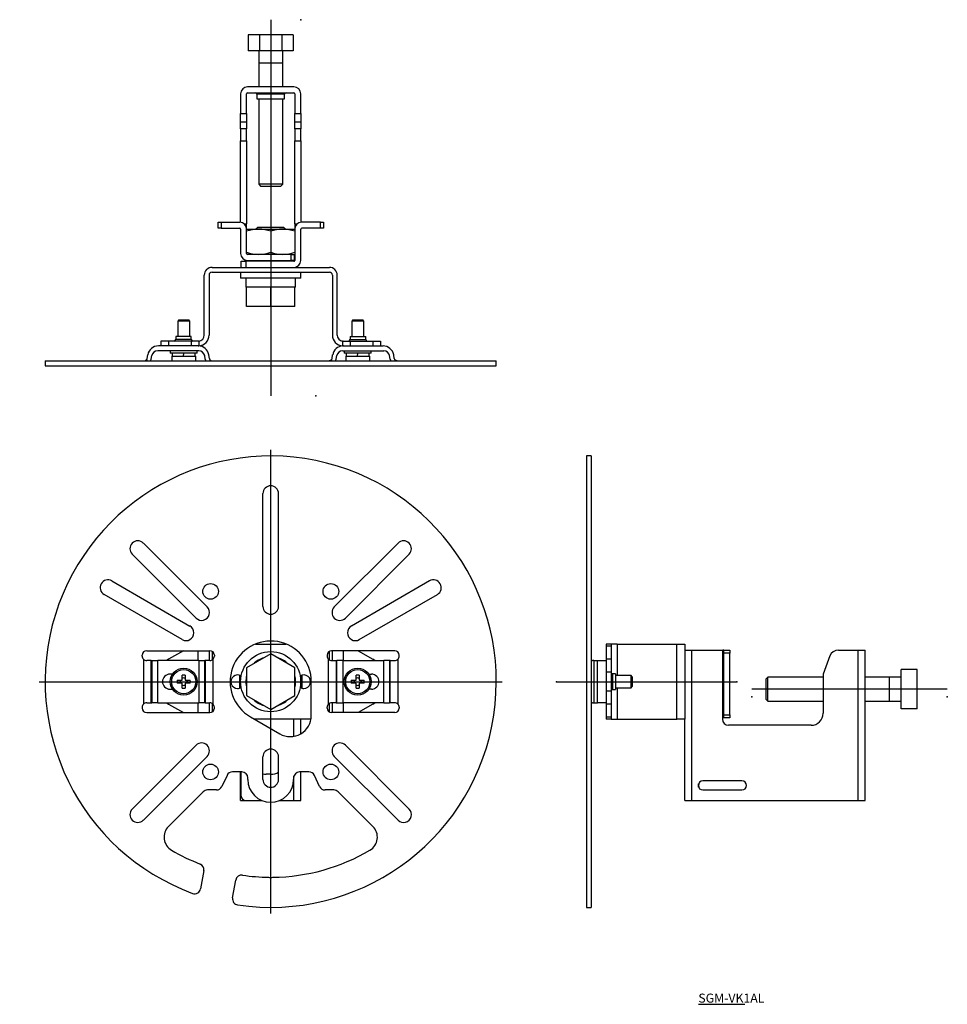
# Model space of a CAD drawing. Extents: x -3341 to -3033, y -479 to -152.
import ezdxf

# ---------------------------------------------------------------- set-up
doc = ezdxf.new("R2010")
doc.units = 0
doc.linetypes.add('CENTER', pattern=[0])
doc.linetypes.add('DOT', pattern=[0])
doc.layers.add('1', color=7, linetype='CONTINUOUS')

# ---------------------------------------------------------------- blocks, each defined once
blk = doc.blocks.new('D_FRAME_VIEW_6354')
at = {"layer": '1', "color": 7, "linetype": 'CONTINUOUS'}
for p, q in [((-3152.8, -296.64), (-3152.8, -446.64)), ((-3151.2, -296.64), (-3152.8, -296.64)), ((-3151.2, -296.64), (-3151.2, -446.64)), ((-3146.2, -359.14), (-3146.2, -359.14)), ((-3144.59, -359.14), (-3146.2, -359.14)), ((-3146.2, -359.14), (-3146.2, -359.81)), ((-3146.2, -359.81), (-3146.2, -364.19)), ((-3144.6, -359.14), (-3144.59, -359.14)), ((-3144.6, -359.14), (-3144.6, -359.81)), ((-3144.6, -359.81), (-3144.6, -364.19)), ((-3142.6, -359.14), (-3144.59, -359.14)), ((-3142.6, -359.14), (-3122.7, -359.14)), ((-3122.7, -359.14), (-3120.1, -359.14)), ((-3120.1, -359.14), (-3120.1, -384.14)), ((-3120.1, -361.14), (-3117.8, -361.14)), ((-3117.8, -361.14), (-3107.4, -361.14)), ((-3107.1, -361.14), (-3107.4, -361.14)), ((-3107.1, -361.14), (-3105.1, -361.14)), ((-3107.1, -362.14), (-3107.1, -361.14)), ((-3107.1, -382.64), (-3107.1, -362.14)), ((-3105.1, -361.14), (-3105.1, -362.14)), ((-3105.1, -382.64), (-3105.1, -362.14)), ((-3071.83, -363.08), (-3074.1, -369.14)), ((-3069.02, -361.14), (-3062.4, -361.14)), ((-3062.4, -361.14), (-3060.1, -361.14)), ((-3060.1, -411.14), (-3060.1, -361.14)), ((-3150.38, -364.64), (-3150.75, -364.64)), ((-3150.38, -364.64), (-3149.18, -364.64)), ((-3149.18, -364.64), (-3146.2, -364.64)), ((-3146.2, -364.19), (-3146.2, -364.64)), ((-3146.2, -364.64), (-3146.2, -378.64)), ((-3144.6, -364.19), (-3144.6, -368.52)), ((-3144.6, -368.52), (-3144.6, -374.75)), ((-3143.1, -369.04), (-3144.1, -369.04)), ((-3143.1, -369.04), (-3143.1, -374.24)), ((-3137.95, -369.64), (-3143.1, -369.64)), ((-3137.95, -373.64), (-3137.95, -369.64)), ((-3137.6, -369.99), (-3137.95, -369.64)), ((-3074.1, -369.14), (-3074.1, -382.14)), ((-3042.8, -367.64), (-3048.1, -367.64)), ((-3048.1, -374.14), (-3048.1, -367.64)), ((-3042.8, -374.14), (-3042.8, -367.64)), ((-3137.6, -369.99), (-3137.6, -373.29)), ((-3092.48, -370.14), (-3093.1, -370.76)), ((-3093.1, -370.76), (-3093.1, -377.51)), ((-3092.48, -378.14), (-3092.48, -370.14)), ((-3074.1, -370.14), (-3092.48, -370.14)), ((-3052.1, -370.14), (-3060.1, -370.14)), ((-3048.1, -370.14), (-3052.1, -370.14)), ((-3144.6, -374.75), (-3144.6, -379.08)), ((-3144.1, -374.24), (-3143.1, -374.24)), ((-3143.1, -373.64), (-3137.95, -373.64)), ((-3137.95, -373.64), (-3137.6, -373.29)), ((-3042.8, -374.14), (-3048.1, -374.14)), ((-3048.1, -380.64), (-3048.1, -374.14)), ((-3042.8, -380.64), (-3042.8, -374.14)), ((-3150.75, -378.64), (-3150.38, -378.64)), ((-3150.38, -378.64), (-3149.18, -378.64)), ((-3146.2, -378.64), (-3149.18, -378.64)), ((-3146.2, -378.64), (-3146.2, -379.08)), ((-3146.2, -379.08), (-3146.2, -383.47)), ((-3144.6, -379.08), (-3144.6, -383.47)), ((-3093.1, -377.51), (-3092.48, -378.14)), ((-3092.48, -378.14), (-3074.1, -378.14)), ((-3060.1, -378.14), (-3052.1, -378.14)), ((-3052.1, -378.14), (-3048.1, -378.14)), ((-3107.1, -383.64), (-3107.1, -382.64)), ((-3105.1, -382.64), (-3105.1, -383.64)), ((-3042.8, -380.64), (-3048.1, -380.64)), ((-3146.2, -383.47), (-3146.2, -384.13)), ((-3146.2, -384.13), (-3146.2, -384.14)), ((-3144.59, -384.14), (-3146.2, -384.14)), ((-3144.6, -383.47), (-3144.6, -384.13)), ((-3144.59, -384.14), (-3144.6, -384.13)), ((-3144.59, -384.14), (-3142.6, -384.14)), ((-3142.6, -384.14), (-3122.7, -384.14)), ((-3120.1, -384.14), (-3122.7, -384.14)), ((-3120.1, -411.14), (-3120.1, -384.14)), ((-3107.11, -383.64), (-3107.4, -383.74)), ((-3107.1, -383.64), (-3107.11, -383.64)), ((-3105.1, -383.64), (-3107.1, -383.64)), ((-3078.1, -386.14), (-3105.6, -386.14)), ((-3101.1, -404.64), (-3114.1, -404.64)), ((-3114.1, -407.64), (-3101.1, -407.64)), ((-3120.1, -411.14), (-3117.8, -411.14)), ((-3117.8, -411.14), (-3062.4, -411.14)), ((-3062.4, -411.14), (-3060.1, -411.14)), ((-3152.8, -446.64), (-3151.2, -446.64))]:
    blk.add_line(p, q, dxfattribs=at)
at = {"layer": '1', "color": 9, "linetype": 'CONTINUOUS'}
for p, q in [((-3144.6, -359.81), (-3146.2, -359.81)), ((-3142.6, -359.14), (-3142.6, -369.64)), ((-3122.7, -384.14), (-3122.7, -359.14)), ((-3117.8, -411.14), (-3117.8, -361.14)), ((-3107.4, -383.74), (-3107.4, -361.14)), ((-3105.1, -362.14), (-3107.1, -362.14)), ((-3062.4, -411.14), (-3062.4, -361.14)), ((-3150.38, -364.64), (-3150.38, -378.64)), ((-3149.18, -378.64), (-3149.18, -364.64)), ((-3144.6, -364.19), (-3146.2, -364.19)), ((-3144.6, -368.52), (-3146.2, -368.52)), ((-3144.1, -369.04), (-3144.1, -374.24)), ((-3052.1, -370.14), (-3052.1, -378.14)), ((-3144.6, -374.75), (-3146.2, -374.75)), ((-3142.6, -373.64), (-3142.6, -384.14)), ((-3144.6, -379.08), (-3146.2, -379.08)), ((-3107.1, -382.64), (-3105.1, -382.64)), ((-3144.6, -383.47), (-3146.2, -383.47)), ((-3115.5, -406.68), (-3115.5, -405.6))]:
    blk.add_line(p, q, dxfattribs=at)
at = {"layer": '1', "color": 7, "linetype": 'CONTINUOUS'}
for points in [[(-3151.2, -364.38), (-3151.2, -364.4), (-3151.2, -364.42), (-3151.2, -364.44), (-3151.19, -364.46), (-3151.19, -364.48), (-3151.18, -364.49), (-3151.17, -364.51), (-3151.16, -364.53), (-3151.15, -364.54), (-3151.14, -364.55), (-3151.13, -364.56), (-3151.11, -364.57), (-3151.1, -364.58), (-3151.08, -364.59), (-3151.06, -364.6), (-3151.04, -364.61), (-3151.03, -364.61), (-3151.01, -364.61), (-3151, -364.62), (-3150.98, -364.62), (-3150.97, -364.62), (-3150.95, -364.63), (-3150.94, -364.63), (-3150.92, -364.63), (-3150.9, -364.63), (-3150.89, -364.63), (-3150.87, -364.63), (-3150.85, -364.63), (-3150.82, -364.64), (-3150.8, -364.64), (-3150.77, -364.64), (-3150.75, -364.64)], [(-3150.75, -378.64), (-3150.78, -378.64), (-3150.81, -378.64), (-3150.84, -378.64), (-3150.87, -378.64), (-3150.9, -378.64), (-3150.93, -378.64), (-3150.95, -378.65), (-3150.98, -378.65), (-3151, -378.66), (-3151.02, -378.66), (-3151.04, -378.67), (-3151.06, -378.67), (-3151.08, -378.68), (-3151.1, -378.69), (-3151.12, -378.7), (-3151.13, -378.71), (-3151.14, -378.72), (-3151.15, -378.73), (-3151.16, -378.74), (-3151.16, -378.74), (-3151.17, -378.75), (-3151.17, -378.76), (-3151.18, -378.77), (-3151.18, -378.78), (-3151.19, -378.79), (-3151.19, -378.81), (-3151.19, -378.82), (-3151.2, -378.83), (-3151.2, -378.84), (-3151.2, -378.86), (-3151.2, -378.88), (-3151.2, -378.89)]]:
    blk.add_lwpolyline(points, dxfattribs=at)
for centre, radius, start, end in [((-3069.02, -364.14), 3, 90, 159.444), ((-3144.1, -368.54), 0.5, 180, 270), ((-3144.1, -374.74), 0.5, 90, 180), ((-3078.1, -382.14), 4, 270, 0), ((-3107.1, -384.14), 0.5, 126.8699, 180), ((-3105.6, -384.14), 2, 180, 270), ((-3114.1, -406.14), 1.5, 90, 180), ((-3101.1, -406.14), 1.5, 360, 90), ((-3114.1, -406.14), 1.5, 180, 270), ((-3101.1, -406.14), 1.5, 270, 0)]:
    blk.add_arc(centre, radius, start, end, dxfattribs=at)
blk = doc.blocks.new('D_FRAME_VIEW_5612')
at = {"layer": '1', "color": 7, "linetype": 'CONTINUOUS'}
for p, q in [((-3260.4, -346.64), (-3260.4, -309.14)), ((-3255.2, -346.64), (-3255.2, -309.14)), ((-3300.16, -325.6), (-3278.94, -346.82)), ((-3215.45, -325.6), (-3236.66, -346.82)), ((-3282.62, -350.49), (-3303.83, -329.28)), ((-3232.98, -350.49), (-3211.77, -329.28)), ((-3310.63, -338.14), (-3284.65, -353.14)), ((-3204.98, -338.14), (-3230.96, -353.14)), ((-3287.25, -357.64), (-3313.23, -342.64)), ((-3228.36, -357.64), (-3202.38, -342.64)), ((-3262.9, -359.14), (-3252.7, -359.14)), ((-3300.55, -363.14), (-3300.55, -362.84)), ((-3299.05, -361.34), (-3278.05, -361.34)), ((-3286.85, -361.34), (-3291.8, -364.19)), ((-3278.3, -361.34), (-3278.3, -364.64)), ((-3276.55, -362.84), (-3276.55, -363.14)), ((-3257.8, -362.4), (-3265.8, -367.02)), ((-3249.8, -367.02), (-3257.8, -362.4)), ((-3239.05, -362.84), (-3239.05, -363.14)), ((-3216.55, -361.34), (-3237.55, -361.34)), ((-3237.3, -364.64), (-3237.3, -361.34)), ((-3228.75, -361.34), (-3223.8, -364.19)), ((-3215.05, -363.14), (-3215.05, -362.84)), ((-3297.56, -364.64), (-3299.05, -364.64)), ((-3297.56, -364.64), (-3297.34, -364.64)), ((-3297.34, -364.64), (-3295.37, -364.64)), ((-3281.73, -364.64), (-3295.37, -364.64)), ((-3281.73, -364.64), (-3279.76, -364.64)), ((-3279.55, -364.64), (-3279.76, -364.64)), ((-3278.05, -364.64), (-3279.55, -364.64)), ((-3237.55, -364.64), (-3236.06, -364.64)), ((-3236.06, -364.64), (-3235.84, -364.64)), ((-3233.87, -364.64), (-3235.84, -364.64)), ((-3233.87, -364.64), (-3220.23, -364.64)), ((-3218.26, -364.64), (-3220.23, -364.64)), ((-3218.05, -364.64), (-3218.26, -364.64)), ((-3218.05, -364.64), (-3216.55, -364.64)), ((-3290.47, -369.14), (-3291.3, -369.14)), ((-3287.23, -371.14), (-3287.23, -369.49)), ((-3286.23, -369.49), (-3286.23, -371.14)), ((-3267.8, -371.64), (-3267.8, -369.62)), ((-3265.8, -367.02), (-3265.8, -376.26)), ((-3249.8, -376.26), (-3249.8, -367.02)), ((-3247.8, -371.64), (-3247.8, -369.62)), ((-3229.37, -371.14), (-3229.37, -369.49)), ((-3228.37, -369.49), (-3228.37, -371.14)), ((-3225.13, -369.14), (-3224.3, -369.14)), ((-3288.87, -371.14), (-3287.23, -371.14)), ((-3287.23, -372.14), (-3288.87, -372.14)), ((-3287.23, -373.78), (-3287.23, -372.14)), ((-3286.23, -371.14), (-3284.59, -371.14)), ((-3286.23, -372.14), (-3286.23, -373.78)), ((-3284.59, -372.14), (-3286.23, -372.14)), ((-3267.8, -373.65), (-3267.8, -371.64)), ((-3266.05, -371.82), (-3265.8, -371.82)), ((-3266.05, -371.85), (-3265.8, -371.85)), ((-3265.8, -372.24), (-3266.03, -372.24)), ((-3247.8, -373.65), (-3247.8, -371.64)), ((-3244.3, -382.9), (-3244.3, -371.64)), ((-3231.02, -371.14), (-3229.37, -371.14)), ((-3229.37, -372.14), (-3231.02, -372.14)), ((-3229.37, -373.78), (-3229.37, -372.14)), ((-3228.37, -371.14), (-3226.73, -371.14)), ((-3228.37, -372.14), (-3228.37, -373.78)), ((-3226.73, -372.14), (-3228.37, -372.14)), ((-3291.3, -374.14), (-3290.47, -374.14)), ((-3265.8, -376.26), (-3257.8, -380.87)), ((-3257.8, -380.87), (-3249.8, -376.26)), ((-3224.3, -374.14), (-3225.13, -374.14)), ((-3299.05, -378.64), (-3297.56, -378.64)), ((-3297.56, -378.64), (-3297.34, -378.64)), ((-3295.37, -378.64), (-3297.34, -378.64)), ((-3295.37, -378.64), (-3281.73, -378.64)), ((-3291.8, -379.08), (-3286.85, -381.94)), ((-3279.76, -378.64), (-3281.73, -378.64)), ((-3279.55, -378.64), (-3279.76, -378.64)), ((-3279.55, -378.64), (-3278.05, -378.64)), ((-3278.3, -378.64), (-3278.3, -381.94)), ((-3236.06, -378.64), (-3237.55, -378.64)), ((-3237.3, -381.94), (-3237.3, -378.64)), ((-3236.06, -378.64), (-3235.84, -378.64)), ((-3235.84, -378.64), (-3233.87, -378.64)), ((-3220.23, -378.64), (-3233.87, -378.64)), ((-3223.8, -379.08), (-3228.75, -381.94)), ((-3220.23, -378.64), (-3218.26, -378.64)), ((-3218.05, -378.64), (-3218.26, -378.64)), ((-3216.55, -378.64), (-3218.05, -378.64)), ((-3300.55, -380.14), (-3300.55, -380.44)), ((-3299.05, -381.94), (-3278.05, -381.94)), ((-3276.55, -380.44), (-3276.55, -380.14)), ((-3239.05, -380.44), (-3239.05, -380.14)), ((-3216.55, -381.94), (-3237.55, -381.94)), ((-3215.05, -380.14), (-3215.05, -380.44)), ((-3264.55, -383.33), (-3254.8, -388.96)), ((-3244.41, -384.14), (-3263.15, -384.14)), ((-3247.8, -388.96), (-3247.8, -384.14)), ((-3303.83, -413.99), (-3282.62, -392.78)), ((-3211.77, -413.99), (-3232.98, -392.78)), ((-3278.94, -396.46), (-3300.16, -417.67)), ((-3260.4, -404.14), (-3260.4, -396.64)), ((-3255.2, -404.14), (-3255.2, -396.64)), ((-3236.66, -396.46), (-3215.45, -417.67)), ((-3267.4, -401.64), (-3270.52, -401.64)), ((-3267.8, -411.14), (-3267.8, -401.64)), ((-3267.6, -409.64), (-3267.6, -401.64)), ((-3257.8, -402.39), (-3259.3, -402.39)), ((-3245.09, -401.64), (-3248.2, -401.64)), ((-3247.8, -411.14), (-3247.8, -401.64)), ((-3272.33, -402.79), (-3274.05, -406.48)), ((-3265.4, -404.14), (-3265.4, -403.64)), ((-3250.2, -403.64), (-3250.2, -404.14)), ((-3241.55, -406.48), (-3243.27, -402.79)), ((-3280.25, -408.22), (-3291.81, -419.79)), ((-3275.86, -407.64), (-3278.83, -407.64)), ((-3236.77, -407.64), (-3239.74, -407.64)), ((-3223.79, -419.79), (-3235.36, -408.22)), ((-3267.8, -411.14), (-3266.1, -411.14)), ((-3266.1, -411.14), (-3260.76, -411.14)), ((-3254.84, -411.14), (-3250.1, -411.14)), ((-3250.1, -411.14), (-3247.8, -411.14)), ((-3280.05, -434.45), (-3281.11, -440.47)), ((-3270.47, -443.5), (-3269.43, -437.59))]:
    blk.add_line(p, q, dxfattribs=at)
at = {"layer": '1', "color": 9, "linetype": 'CONTINUOUS'}
for p, q in [((-3281.9, -364.64), (-3281.9, -361.34)), ((-3277.3, -361.54), (-3277.3, -364.44)), ((-3238.3, -364.44), (-3238.3, -361.54)), ((-3233.7, -361.34), (-3233.7, -364.64)), ((-3300.12, -364.19), (-3300.12, -379.08)), ((-3297.56, -378.64), (-3297.56, -364.64)), ((-3297.34, -364.64), (-3297.34, -378.64)), ((-3295.37, -378.64), (-3295.37, -364.64)), ((-3281.73, -364.64), (-3281.73, -378.64)), ((-3279.76, -378.64), (-3279.76, -364.64)), ((-3279.55, -364.64), (-3279.55, -378.64)), ((-3276.99, -379.08), (-3276.99, -364.19)), ((-3238.62, -379.08), (-3238.62, -364.19)), ((-3236.06, -364.64), (-3236.06, -378.64)), ((-3235.84, -378.64), (-3235.84, -364.64)), ((-3233.87, -364.64), (-3233.87, -378.64)), ((-3220.23, -378.64), (-3220.23, -364.64)), ((-3218.26, -364.64), (-3218.26, -378.64)), ((-3218.05, -378.64), (-3218.05, -364.64)), ((-3215.49, -364.19), (-3215.49, -379.08)), ((-3268.1, -373.78), (-3268.1, -369.5)), ((-3247.5, -369.5), (-3247.5, -373.78)), ((-3281.9, -381.94), (-3281.9, -378.64)), ((-3277.3, -378.84), (-3277.3, -381.74)), ((-3238.3, -381.74), (-3238.3, -378.84)), ((-3233.7, -378.64), (-3233.7, -381.94)), ((-3250.1, -389.79), (-3250.1, -384.14)), ((-3250.1, -411.14), (-3250.1, -403.01))]:
    blk.add_line(p, q, dxfattribs=at)
at = {"layer": '1', "color": 7, "linetype": 'CONTINUOUS'}
for centre, radius in [((-3277.8, -341.64), 2.6), ((-3237.8, -341.64), 2.6), ((-3257.8, -371.64), 10), ((-3286.73, -371.64), 4.5), ((-3286.73, -371.64), 4), ((-3228.87, -371.64), 4.5), ((-3228.87, -371.64), 4), ((-3277.8, -401.64), 2.6), ((-3237.8, -401.64), 2.6)]:
    blk.add_circle(centre, radius, dxfattribs=at)
for centre, radius, start, end in [((-3257.8, -371.64), 75, 261.5699, 249.7419), ((-3257.8, -309.14), 2.6, 0, 180), ((-3302, -327.44), 2.6, 45, 225), ((-3213.61, -327.44), 2.6, 315, 135), ((-3311.93, -340.39), 2.6, 60, 240), ((-3203.68, -340.39), 2.6, 300, 120), ((-3280.78, -348.66), 2.6, 225, 45), ((-3257.8, -346.64), 2.6, 180, 360), ((-3234.82, -348.66), 2.6, 135, 315), ((-3285.95, -355.39), 2.6, 240, 60), ((-3229.66, -355.39), 2.6, 120, 300), ((-3257.8, -371.64), 13.5, 0, 240), ((-3299.05, -362.84), 1.5, 90, 180), ((-3299.05, -363.14), 1.5, 180, 224.8575), ((-3278.05, -362.84), 1.5, 360, 90), ((-3278.05, -363.14), 1.5, 315.1425, 0), ((-3237.55, -362.84), 1.5, 90, 180), ((-3237.55, -363.14), 1.5, 180, 224.8575), ((-3216.55, -362.84), 1.5, 0, 90), ((-3216.55, -363.14), 1.5, 315.1425, 0), ((-3299.05, -363.14), 1.5, 224.8575, 270), ((-3289.3, -368.52), 5, 120, 128.9814), ((-3278.05, -363.14), 1.5, 270, 315.1425), ((-3257.8, -371.64), 8.25, 105.8589, 134.0754), ((-3257.8, -371.64), 8.25, 45.8589, 74.0754), ((-3237.55, -363.14), 1.5, 224.8575, 270), ((-3226.3, -368.52), 5, 51.0186, 60), ((-3216.55, -363.14), 1.5, 270, 315.1425), ((-3291.3, -371.64), 2.5, 90, 270), ((-3286.73, -371.64), 2.2, 76.8634, 103.1366), ((-3268.8, -371.64), 2.25, 57.769, 270), ((-3257.8, -371.64), 8.25, 165.8589, 181.2502), ((-3257.8, -371.64), 8.25, 345.8589, 14.1411), ((-3246.8, -371.64), 2.25, 270, 121.7703), ((-3228.87, -371.64), 2.2, 76.8634, 103.1366), ((-3224.3, -371.64), 2.5, 270, 90), ((-3286.73, -371.64), 2.2, 166.8634, 193.1366), ((-3286.73, -371.64), 1.22, 155.7324, 204.2676), ((-3286.73, -371.64), 1.22, 65.7324, 114.2676), ((-3286.73, -371.64), 1.22, 245.7324, 294.2676), ((-3286.73, -371.64), 1.22, 335.7324, 24.2676), ((-3286.73, -371.64), 2.2, 346.8634, 13.1366), ((-3257.8, -371.64), 8.25, 181.4586, 184.1706), ((-3257.8, -371.64), 8.25, 184.1706, 194.1411), ((-3228.87, -371.64), 2.2, 166.8634, 193.1366), ((-3228.87, -371.64), 1.22, 155.7324, 204.2676), ((-3228.87, -371.64), 1.22, 65.7324, 114.2676), ((-3228.87, -371.64), 1.22, 245.7324, 294.2676), ((-3228.87, -371.64), 1.22, 335.7324, 24.2676), ((-3228.87, -371.64), 2.2, 346.8634, 13.1366), ((-3286.73, -371.64), 2.2, 256.8634, 283.1366), ((-3268.8, -371.64), 2.25, 270, 302.231), ((-3246.8, -371.64), 2.25, 238.2297, 270), ((-3228.87, -371.64), 2.2, 256.8634, 283.1366), ((-3299.05, -380.14), 1.5, 135.1425, 180), ((-3299.05, -380.14), 1.5, 90, 135.1425), ((-3289.3, -374.75), 5, 231.0186, 240), ((-3278.05, -380.14), 1.5, 44.8578, 89.9998), ((-3278.05, -380.14), 1.5, 0, 44.8575), ((-3257.8, -371.64), 8.25, 225.8856, 254.0754), ((-3257.8, -371.64), 8.25, 285.8856, 314.1411), ((-3237.55, -380.14), 1.5, 135.1425, 180), ((-3237.55, -380.14), 1.5, 90, 135.1425), ((-3226.3, -374.75), 5, 300, 308.9814), ((-3216.55, -380.14), 1.5, 44.8578, 89.9998), ((-3216.55, -380.14), 1.5, 0, 44.8575), ((-3299.05, -380.44), 1.5, 180, 270), ((-3278.05, -380.44), 1.5, 270, 360), ((-3237.55, -380.44), 1.5, 180, 270), ((-3216.55, -380.44), 1.5, 270, 0), ((-3251.3, -382.9), 7, 240, 360), ((-3280.78, -394.62), 2.6, 315, 135), ((-3234.82, -394.62), 2.6, 45, 225), ((-3257.8, -396.64), 2.6, 0, 180), ((-3270.52, -403.64), 2, 90, 155), ((-3267.4, -403.64), 2, 0, 90), ((-3259.3, -397.14), 5.25, 257.9056, 270), ((-3257.8, -397.14), 5.25, 270, 299.6855), ((-3248.2, -403.64), 2, 90, 180), ((-3245.09, -403.64), 2, 25, 90), ((-3257.8, -404.14), 7.6, 180, 0), ((-3257.8, -404.14), 2.6, 180, 0), ((-3278.83, -409.64), 2, 90, 135), ((-3275.86, -405.64), 2, 270, 335), ((-3239.74, -405.64), 2, 205, 270), ((-3236.77, -409.64), 2, 45, 90), ((-3266.1, -409.64), 1.5, 180, 270), ((-3302, -415.83), 2.6, 135, 315), ((-3213.61, -415.83), 2.6, 225, 45), ((-3288.27, -423.32), 5, 135, 239.4775), ((-3227.33, -423.32), 5, 300.5225, 45), ((-3257.8, -371.64), 65, 239.4775, 248.8119), ((-3257.8, -371.64), 65, 270.642, 300.5225), ((-3282.02, -434.11), 2, 350, 68.8119), ((-3267.46, -437.94), 2, 81.7106, 170), ((-3257.8, -371.64), 65, 261.7106, 269.358), ((-3257.8, -434.14), 2.6, 253.7335, 286.2665), ((-3283.08, -440.12), 2, 249.7419, 350), ((-3268.5, -443.85), 2, 170, 261.5699)]:
    blk.add_arc(centre, radius, start, end, dxfattribs=at)
blk = doc.blocks.new('D_FRAME_VIEW_6231')
at = {"layer": '1', "color": 7, "linetype": 'CONTINUOUS'}
for p, q in [((-3265.31, -156.64), (-3265.31, -161.94)), ((-3261.56, -156.64), (-3265.31, -156.64)), ((-3261.56, -156.64), (-3261.56, -161.94)), ((-3254.05, -156.64), (-3261.56, -156.64)), ((-3254.05, -156.64), (-3254.05, -161.94)), ((-3250.3, -156.64), (-3254.05, -156.64)), ((-3250.3, -156.64), (-3250.3, -161.94)), ((-3261.56, -161.94), (-3265.31, -161.94)), ((-3261.8, -161.94), (-3261.8, -165.94)), ((-3254.05, -161.94), (-3261.56, -161.94)), ((-3250.3, -161.94), (-3254.05, -161.94)), ((-3253.8, -165.94), (-3253.8, -161.94)), ((-3261.8, -165.94), (-3261.8, -173.94)), ((-3253.8, -173.94), (-3253.8, -165.94)), ((-3267.8, -176.24), (-3267.8, -182.86)), ((-3265.8, -182.86), (-3265.8, -176.24)), ((-3250.1, -173.94), (-3265.5, -173.94)), ((-3265.5, -175.94), (-3250.1, -175.94)), ((-3262.4, -176.44), (-3262.4, -177.94)), ((-3253.2, -177.94), (-3253.2, -176.44)), ((-3249.8, -176.24), (-3249.8, -182.86)), ((-3247.8, -182.86), (-3247.8, -176.24)), ((-3262.4, -177.94), (-3253.2, -177.94)), ((-3261.8, -177.94), (-3261.8, -206.31)), ((-3253.8, -206.31), (-3253.8, -177.94)), ((-3267.8, -185.67), (-3267.8, -182.86)), ((-3265.8, -182.86), (-3265.8, -185.67)), ((-3249.8, -185.67), (-3249.8, -182.86)), ((-3247.8, -182.86), (-3247.8, -185.67)), ((-3267.8, -187.94), (-3267.8, -185.67)), ((-3265.8, -185.67), (-3265.8, -187.94)), ((-3249.8, -187.94), (-3249.8, -185.67)), ((-3247.8, -185.67), (-3247.8, -187.94)), ((-3265.8, -187.94), (-3267.8, -187.94)), ((-3267.8, -187.94), (-3267.8, -191.94)), ((-3265.8, -191.94), (-3265.8, -187.94)), ((-3247.8, -187.94), (-3249.8, -187.94)), ((-3249.8, -187.94), (-3249.8, -191.94)), ((-3247.8, -191.94), (-3247.8, -187.94)), ((-3267.8, -218.96), (-3267.8, -191.94)), ((-3265.8, -191.94), (-3265.8, -219.44)), ((-3249.8, -219.44), (-3249.8, -191.94)), ((-3247.8, -191.94), (-3247.8, -218.96)), ((-3253.8, -206.31), (-3261.8, -206.31)), ((-3261.8, -206.31), (-3261.18, -206.94)), ((-3261.18, -206.94), (-3254.43, -206.94)), ((-3254.43, -206.94), (-3253.8, -206.31)), ((-3275.3, -220.94), (-3275.3, -218.94)), ((-3275.3, -218.94), (-3274.3, -218.94)), ((-3274.3, -218.94), (-3268.1, -218.94)), ((-3241.3, -218.94), (-3247.5, -218.94)), ((-3241.3, -218.94), (-3240.3, -218.94)), ((-3240.3, -218.94), (-3240.3, -220.94)), ((-3274.3, -220.94), (-3275.3, -220.94)), ((-3274.3, -220.94), (-3268.1, -220.94)), ((-3267.8, -221.24), (-3267.8, -229.34)), ((-3265.8, -221.24), (-3265.8, -219.44)), ((-3265.8, -221.24), (-3261.8, -221.24)), ((-3265.8, -229.34), (-3265.8, -221.24)), ((-3262.05, -220.54), (-3262.75, -221.24)), ((-3262.05, -220.54), (-3253.55, -220.54)), ((-3261.8, -221.24), (-3253.8, -221.24)), ((-3257.8, -221.95), (-3257.8, -228.92)), ((-3253.8, -221.24), (-3249.8, -221.24)), ((-3252.85, -221.24), (-3253.55, -220.54)), ((-3249.8, -219.44), (-3249.8, -221.24)), ((-3249.8, -221.24), (-3249.8, -231.64)), ((-3247.8, -231.64), (-3247.8, -221.24)), ((-3241.3, -220.94), (-3247.5, -220.94)), ((-3240.3, -220.94), (-3241.3, -220.94)), ((-3267.6, -233.94), (-3267.6, -231.94)), ((-3267.6, -231.94), (-3266.1, -231.94)), ((-3250.1, -231.94), (-3266.1, -231.94)), ((-3251, -229.64), (-3265.5, -229.64)), ((-3265.5, -231.64), (-3251, -231.64)), ((-3262.8, -231.64), (-3262.8, -231.94)), ((-3252.8, -231.94), (-3252.8, -231.64)), ((-3251, -229.64), (-3250, -229.64)), ((-3250, -231.64), (-3251, -231.64)), ((-3250, -229.64), (-3249.8, -229.64)), ((-3250, -229.64), (-3250, -231.64)), ((-3277.3, -233.94), (-3238.3, -233.94)), ((-3277.3, -235.54), (-3238.3, -235.54)), ((-3267.8, -235.54), (-3267.8, -237.54)), ((-3247.8, -237.54), (-3247.8, -235.54)), ((-3279.9, -256.44), (-3279.9, -236.54)), ((-3278.3, -236.54), (-3278.3, -256.44)), ((-3247.8, -237.54), (-3267.8, -237.54)), ((-3266.05, -237.54), (-3266.05, -239.15)), ((-3249.55, -240.54), (-3249.55, -237.54)), ((-3237.3, -236.54), (-3237.3, -256.44)), ((-3235.7, -256.44), (-3235.7, -236.54)), ((-3266.05, -239.15), (-3266.05, -240.54)), ((-3265.8, -240.54), (-3266.05, -240.54)), ((-3265.8, -246.94), (-3265.8, -240.54)), ((-3263.55, -240.54), (-3265.8, -240.54)), ((-3260.06, -240.54), (-3263.55, -240.54)), ((-3257.8, -240.54), (-3260.06, -240.54)), ((-3257.8, -246.94), (-3257.8, -240.54)), ((-3255.55, -240.54), (-3257.8, -240.54)), ((-3252.06, -240.54), (-3255.55, -240.54)), ((-3249.8, -240.54), (-3252.06, -240.54)), ((-3249.8, -246.94), (-3249.8, -240.54)), ((-3249.55, -240.54), (-3249.8, -240.54)), ((-3257.8, -246.94), (-3265.8, -246.94)), ((-3249.8, -246.94), (-3257.8, -246.94)), ((-3288.38, -251.44), (-3288.73, -251.79)), ((-3284.73, -251.79), (-3288.73, -251.79)), ((-3288.73, -251.79), (-3288.73, -256.94)), ((-3288.38, -251.44), (-3285.08, -251.44)), ((-3284.73, -251.79), (-3285.08, -251.44)), ((-3284.73, -256.94), (-3284.73, -251.79)), ((-3230.52, -251.44), (-3230.87, -251.79)), ((-3226.87, -251.79), (-3230.87, -251.79)), ((-3230.87, -251.79), (-3230.87, -256.94)), ((-3230.52, -251.44), (-3227.22, -251.44)), ((-3226.87, -251.79), (-3227.22, -251.44)), ((-3226.87, -256.94), (-3226.87, -251.79)), ((-3294.3, -258.44), (-3294.3, -260.04)), ((-3291.8, -258.44), (-3294.3, -258.44)), ((-3284.2, -258.44), (-3291.8, -258.44)), ((-3284.2, -256.94), (-3289.4, -256.94)), ((-3289.4, -256.94), (-3289.4, -257.94)), ((-3284.2, -257.94), (-3284.2, -256.94)), ((-3281.9, -258.44), (-3284.2, -258.44)), ((-3281.7, -258.43), (-3281.9, -258.44)), ((-3233.7, -258.44), (-3233.9, -258.43)), ((-3233.7, -258.44), (-3231.4, -258.44)), ((-3231.4, -256.94), (-3226.2, -256.94)), ((-3231.4, -256.94), (-3231.4, -257.94)), ((-3231.4, -258.44), (-3223.8, -258.44)), ((-3226.2, -257.94), (-3226.2, -256.94)), ((-3223.8, -258.44), (-3221.3, -258.44)), ((-3221.3, -258.44), (-3221.3, -260.04)), ((-3281.73, -261.64), (-3295.37, -261.64)), ((-3292.45, -260.04), (-3295.15, -260.04)), ((-3291.8, -260.04), (-3292.45, -260.04)), ((-3284.2, -260.04), (-3291.8, -260.04)), ((-3291.23, -261.64), (-3291.23, -262.44)), ((-3281.9, -260.04), (-3284.2, -260.04)), ((-3282.23, -262.44), (-3282.23, -261.64)), ((-3281.9, -260.04), (-3281.7, -260.03)), ((-3233.9, -260.03), (-3233.7, -260.04)), ((-3233.87, -261.64), (-3220.23, -261.64)), ((-3233.7, -260.04), (-3231.4, -260.04)), ((-3233.37, -261.64), (-3233.37, -262.44)), ((-3231.4, -260.04), (-3223.8, -260.04)), ((-3224.37, -262.44), (-3224.37, -261.64)), ((-3223.8, -260.04), (-3223.16, -260.04)), ((-3223.16, -260.04), (-3220.45, -260.04)), ((-3332.8, -265.04), (-3182.8, -265.04)), ((-3332.8, -265.04), (-3332.8, -266.64)), ((-3298.91, -264.21), (-3298.7, -263.01)), ((-3297.56, -264.49), (-3297.34, -263.29)), ((-3282.23, -262.44), (-3291.23, -262.44)), ((-3290.73, -263.44), (-3282.73, -263.44)), ((-3290.73, -263.44), (-3290.73, -265.04)), ((-3290.53, -262.44), (-3290.53, -263.44)), ((-3286.81, -262.44), (-3286.94, -263.44)), ((-3286.78, -263.44), (-3286.65, -262.44)), ((-3282.93, -263.44), (-3282.93, -262.44)), ((-3282.73, -265.04), (-3282.73, -263.44)), ((-3279.55, -264.49), (-3279.76, -263.29)), ((-3278.2, -264.21), (-3278.41, -263.01)), ((-3237.41, -264.21), (-3237.2, -263.01)), ((-3236.06, -264.49), (-3235.84, -263.29)), ((-3224.37, -262.44), (-3233.37, -262.44)), ((-3232.87, -263.44), (-3224.87, -263.44)), ((-3232.87, -263.44), (-3232.87, -265.04)), ((-3232.67, -262.44), (-3232.67, -263.44)), ((-3228.96, -262.44), (-3229.09, -263.44)), ((-3228.92, -263.44), (-3228.79, -262.44)), ((-3225.07, -263.44), (-3225.07, -262.44)), ((-3224.87, -265.04), (-3224.87, -263.44)), ((-3218.05, -264.49), (-3218.26, -263.29)), ((-3216.7, -264.21), (-3216.91, -263.01)), ((-3182.8, -266.64), (-3182.8, -265.04)), ((-3332.8, -266.64), (-3182.8, -266.64))]:
    blk.add_line(p, q, dxfattribs=at)
at = {"layer": '1', "color": 9, "linetype": 'CONTINUOUS'}
for p, q in [((-3261.8, -165.94), (-3253.8, -165.94)), ((-3253.2, -176.44), (-3262.4, -176.44)), ((-3267.8, -182.86), (-3265.8, -182.86)), ((-3249.8, -182.86), (-3247.8, -182.86)), ((-3265.8, -185.67), (-3267.8, -185.67)), ((-3247.8, -185.67), (-3249.8, -185.67)), ((-3267.8, -191.94), (-3265.8, -191.94)), ((-3249.8, -191.94), (-3247.8, -191.94)), ((-3274.3, -218.94), (-3274.3, -220.94)), ((-3241.3, -220.94), (-3241.3, -218.94)), ((-3266.67, -219.44), (-3265.8, -219.44)), ((-3249.8, -219.44), (-3248.93, -219.44)), ((-3266.1, -231.94), (-3266.1, -233.94)), ((-3251, -231.64), (-3251, -229.64)), ((-3291.8, -258.44), (-3291.8, -260.04)), ((-3284.2, -257.94), (-3289.4, -257.94)), ((-3284.2, -258.44), (-3284.2, -260.04)), ((-3281.7, -258.43), (-3281.7, -260.03)), ((-3233.9, -258.43), (-3233.9, -260.03)), ((-3231.4, -257.94), (-3226.2, -257.94)), ((-3231.4, -258.44), (-3231.4, -260.04)), ((-3223.8, -258.44), (-3223.8, -260.04)), ((-3299.05, -264.58), (-3299.05, -265.04)), ((-3278.05, -264.58), (-3278.05, -265.04)), ((-3237.55, -264.58), (-3237.55, -265.04)), ((-3216.55, -264.58), (-3216.55, -265.04))]:
    blk.add_line(p, q, dxfattribs=at)
at = {"layer": '1', "color": 7, "linetype": 'CONTINUOUS'}
for points in [[(-3299.89, -265.04), (-3299.86, -265.04), (-3299.83, -265.03), (-3299.79, -265.03), (-3299.76, -265.03), (-3299.73, -265.02), (-3299.69, -265.02), (-3299.66, -265.01), (-3299.62, -265), (-3299.59, -264.99), (-3299.55, -264.98), (-3299.52, -264.96), (-3299.48, -264.95), (-3299.45, -264.93), (-3299.41, -264.92), (-3299.38, -264.9), (-3299.35, -264.88), (-3299.32, -264.86), (-3299.29, -264.84), (-3299.27, -264.82), (-3299.24, -264.8), (-3299.22, -264.78), (-3299.2, -264.76), (-3299.17, -264.73), (-3299.15, -264.71), (-3299.13, -264.68), (-3299.1, -264.65), (-3299.08, -264.62), (-3299.05, -264.58)], [(-3278.05, -264.58), (-3278.03, -264.61), (-3278.01, -264.64), (-3277.98, -264.67), (-3277.96, -264.7), (-3277.93, -264.73), (-3277.9, -264.76), (-3277.88, -264.79), (-3277.85, -264.81), (-3277.81, -264.84), (-3277.78, -264.86), (-3277.75, -264.88), (-3277.72, -264.9), (-3277.69, -264.92), (-3277.65, -264.94), (-3277.62, -264.95), (-3277.58, -264.97), (-3277.56, -264.97), (-3277.54, -264.98), (-3277.51, -264.99), (-3277.48, -265), (-3277.45, -265.01), (-3277.42, -265.01), (-3277.39, -265.02), (-3277.36, -265.03), (-3277.34, -265.03), (-3277.32, -265.03), (-3277.29, -265.03), (-3277.26, -265.04), (-3277.24, -265.04), (-3277.21, -265.04)], [(-3237.55, -264.58), (-3237.57, -264.61), (-3237.6, -264.64), (-3237.62, -264.67), (-3237.65, -264.7), (-3237.67, -264.73), (-3237.7, -264.76), (-3237.73, -264.79), (-3237.76, -264.81), (-3237.79, -264.84), (-3237.82, -264.86), (-3237.85, -264.88), (-3237.89, -264.9), (-3237.92, -264.92), (-3237.95, -264.94), (-3237.99, -264.95), (-3238.02, -264.97), (-3238.05, -264.98), (-3238.08, -264.99), (-3238.11, -265), (-3238.14, -265), (-3238.17, -265.01), (-3238.2, -265.02), (-3238.23, -265.02), (-3238.26, -265.03), (-3238.29, -265.03), (-3238.32, -265.03), (-3238.36, -265.04), (-3238.39, -265.04)], [(-3215.71, -265.04), (-3215.75, -265.04), (-3215.78, -265.03), (-3215.81, -265.03), (-3215.84, -265.03), (-3215.88, -265.02), (-3215.91, -265.02), (-3215.95, -265.01), (-3215.98, -265), (-3216.02, -264.99), (-3216.05, -264.98), (-3216.09, -264.96), (-3216.12, -264.95), (-3216.16, -264.93), (-3216.19, -264.92), (-3216.22, -264.9), (-3216.26, -264.88), (-3216.28, -264.86), (-3216.3, -264.85), (-3216.32, -264.83), (-3216.35, -264.81), (-3216.37, -264.79), (-3216.4, -264.77), (-3216.42, -264.74), (-3216.44, -264.72), (-3216.46, -264.7), (-3216.48, -264.68), (-3216.5, -264.66), (-3216.52, -264.63), (-3216.53, -264.61), (-3216.55, -264.58)]]:
    blk.add_lwpolyline(points, dxfattribs=at)
for centre, radius, start, end in [((-3265.5, -176.24), 2.3, 90, 180), ((-3265.5, -176.24), 0.3, 90, 180), ((-3262.9, -176.44), 0.5, 0, 90), ((-3252.7, -176.44), 0.5, 90, 180), ((-3250.1, -176.24), 2.3, 0, 90), ((-3250.1, -176.24), 0.3, 0, 90), ((-3268.1, -221.24), 2.3, 0, 90), ((-3247.5, -221.24), 2.3, 90, 180), ((-3268.1, -221.24), 0.3, 0, 90), ((-3261.63, -233.77), 12.54, 90.8013, 109.4549), ((-3261.94, -233.55), 12.32, 70.3766, 89.3672), ((-3253.63, -233.77), 12.54, 90.8013, 109.4549), ((-3253.94, -233.55), 12.32, 70.3766, 89.3672), ((-3247.5, -221.24), 0.3, 90, 180), ((-3261.67, -217.32), 12.32, 250.3766, 269.3672), ((-3261.98, -217.1), 12.54, 270.8013, 289.4549), ((-3253.67, -217.32), 12.32, 250.3766, 269.3672), ((-3253.98, -217.1), 12.54, 270.8013, 289.4549), ((-3265.5, -229.34), 2.3, 180, 270), ((-3265.5, -229.34), 0.3, 180, 270), ((-3250.1, -231.64), 2.3, 270, 360), ((-3250.1, -231.64), 0.3, 270, 360), ((-3277.3, -236.54), 2.6, 90, 180), ((-3277.3, -236.54), 1, 90, 180), ((-3238.3, -236.54), 2.6, 360, 90), ((-3238.3, -236.54), 1, 360, 90), ((-3289.9, -257.94), 0.5, 270, 360), ((-3283.7, -257.94), 0.5, 180, 270), ((-3281.9, -256.44), 3.6, 273.1541, 360), ((-3281.9, -256.44), 2, 275.6838, 360), ((-3233.7, -256.44), 3.6, 180, 266.8459), ((-3233.7, -256.44), 2, 180, 264.3162), ((-3231.9, -257.94), 0.5, 270, 360), ((-3225.7, -257.94), 0.5, 180, 270), ((-3295.15, -263.64), 3.6, 90, 170), ((-3295.37, -263.64), 2, 90, 170), ((-3281.95, -263.64), 3.6, 88.4943, 90), ((-3281.95, -263.64), 3.6, 10, 88.4943), ((-3281.73, -263.64), 2, 10, 90), ((-3233.65, -263.64), 3.6, 93.9046, 170), ((-3233.87, -263.64), 2, 90, 170), ((-3233.65, -263.64), 3.6, 90, 93.9046), ((-3220.45, -263.64), 3.6, 10, 90), ((-3220.23, -263.64), 2, 10, 90), ((-3299.89, -264.04), 1, 327.0452, 350), ((-3300.12, -264.04), 2.6, 337.3801, 350), ((-3276.99, -264.04), 2.6, 190, 202.6199), ((-3277.21, -264.04), 1, 190, 212.9548), ((-3238.39, -264.04), 1, 327.0452, 350), ((-3238.62, -264.04), 2.6, 337.3801, 350), ((-3215.49, -264.04), 2.6, 190, 202.6199), ((-3215.71, -264.04), 1, 190, 212.9548)]:
    blk.add_arc(centre, radius, start, end, dxfattribs=at)

msp = doc.modelspace()

# ---------------------------------------------------------------- linework, layer by layer
at = {"layer": '1', "color": 1, "linetype": 'CENTER'}
for p, q in [((-3257.8, -151.64), (-3257.8, -276.64)), ((-3257.8, -448.64), (-3257.8, -294.64)), ((-3334.8, -371.64), (-3180.8, -371.64)), ((-3162.8, -371.64), (-3102.8, -371.64)), ((-3032.8, -374.14), (-3097.8, -374.14))]:
    msp.add_line(p, q, dxfattribs=at)
at = {"layer": '1', "color": 2, "linetype": 'CONTINUOUS'}
msp.add_line((-3115.51, -478.87), (-3100.09, -478.87), dxfattribs=at)
at = {"layer": '1', "color": 7}
for p in [(-3247.8, -151.64), (-3242.8, -276.64), (-3162.8, -371.64), (-3102.8, -371.64), (-3097.8, -376.64), (-3032.8, -376.64)]:
    msp.add_point(p, dxfattribs=at)

# ---------------------------------------------------------------- block references
at = {"layer": '1', "color": 7, "linetype": 'DOT'}
for name in ['D_FRAME_VIEW_6231', 'D_FRAME_VIEW_5612', 'D_FRAME_VIEW_6354']:
    msp.add_blockref(name, (0, 0), dxfattribs=at)

# ---------------------------------------------------------------- texts
at = {"layer": '1', "color": 7, "linetype": 'CONTINUOUS'}
msp.add_text('SGM-VK1AL', height=3, dxfattribs=at).set_placement((-3115.6, -478.31))

doc.saveas('drawing.dxf')
